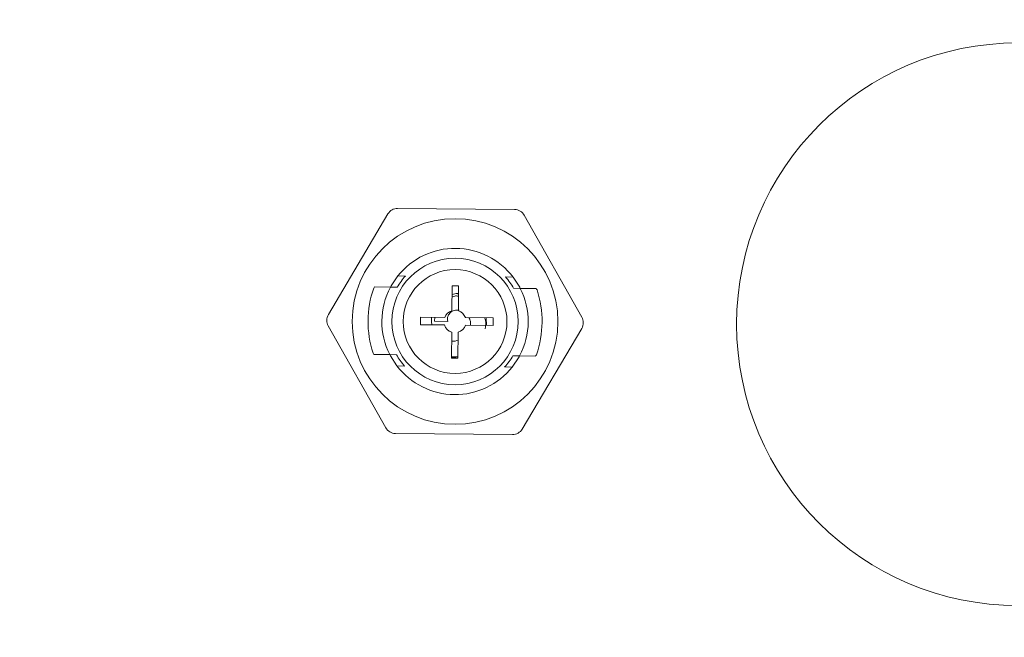
# Model space of a CAD drawing. Units: inches. Extents: x 1.3 to 15.2, y -1.9 to 5.7.
# Drawn here: x 12 to 12, y -1.9 to -1.8 of the extents above; entities that cross this region are included whole.
import ezdxf

# ---------------------------------------------------------------- set-up
doc = ezdxf.new("R2010")
doc.units = ezdxf.units.IN
doc.header["$MEASUREMENT"] = 0

msp = doc.modelspace()

# ---------------------------------------------------------------- linework, layer by layer
at = {"color": 7, "linetype": 'Continuous', "lineweight": 0}
for p, q in [((12.0075895996427, -1.836755337771885, 0.0001791338231357839), (12.00494837627167, -1.841230216083042, 0.0001791338231357839)), ((12.01322090864534, -1.836559596118443, 0.0001791338231357839), (12.00802499667162, -1.836509528216832, 0.0001791338231357839)), ((12.01620618492717, -1.841338458117955, 0.0001791338231357839), (12.01365149818713, -1.836813511905186, 0.0001791338231357839)), ((12.00803248823041, -1.839509787616246, 0.0001791338231357839), (12.00837298721427, -1.839512887057774, 0.0001791338231357839)), ((12.01281522639448, -1.839555802402012, 0.0001791338231357839), (12.01315572724098, -1.839558901843541, 0.0001791338231357839)), ((12.00771798059696, -1.840006651935093, 0.0001791338231357839), (12.00699817628021, -1.839999737796299, 0.0001791338231357839)), ((12.00800410896892, -1.840009512958042, 0.0001791338231357839), (12.00770629249865, -1.840006651935093, 0.0001791338231357839)), ((12.01043873705322, -1.841058554706089, 0.0001791338231357839), (12.01044947147722, -1.839942517337315, 0.0001791338231357839)), ((12.01044947147722, -1.839942517337315, 0.0001791338231357839), (12.01073455863053, -1.839945139941685, 0.0001791338231357839)), ((12.01073455863053, -1.839945139941685, 0.0001791338231357839), (12.01072381489331, -1.841062369403355, 0.0001791338231357839)), ((12.01347230613584, -1.840061965045445, 0.0001791338231357839), (12.01317448966557, -1.840059104022496, 0.0001791338231357839)), ((12.01418042235429, -1.840068879184239, 0.0001791338231357839), (12.01346061803753, -1.840061965045445, 0.0001791338231357839)), ((12.00903296336883, -1.841677489337437, 0.0001791338231357839), (12.00903619133288, -1.841341795978062, 0.0001791338231357839)), ((12.00903619133288, -1.841341795978062, 0.0001791338231357839), (12.01011487894112, -1.841352047976963, 0.0001791338231357839)), ((12.00967945583517, -1.841347994861119, 0.0001791338231357839), (12.00966728903705, -1.841525616702549, 0.0001791338231357839)), ((12.0102554266935, -1.841531100329869, 0.0001791338231357839), (12.00966728903705, -1.841525616702549, 0.0001791338231357839)), ((12.01103829272443, -1.84136086946439, 0.0001791338231357839), (12.01227496989423, -1.841372790393345, 0.0001791338231357839)), ((12.01196424901838, -1.841369929370396, 0.0001791338231357839), (12.01197894156331, -1.84170586114835, 0.0001791338231357839)), ((12.01227496989423, -1.841372790393345, 0.0001791338231357839), (12.01227174193019, -1.84170848375272, 0.0001791338231357839)), ((12.0049435669219, -1.841730179843418, 0.0001791338231357839), (12.00749825552458, -1.846254887637608, 0.0001791338231357839)), ((12.01010452635938, -1.841687741336338, 0.0001791338231357839), (12.00903296336883, -1.841677489337437, 0.0001791338231357839)), ((12.01041853294129, -1.843159737643711, 0.0001791338231357839), (12.01042961567993, -1.842007222232334, 0.0001791338231357839)), ((12.01071471400911, -1.842008891162388, 0.0001791338231357839), (12.0107036200946, -1.843162598666661, 0.0001791338231357839)), ((12.01227174193019, -1.84170848375272, 0.0001791338231357839), (12.01104218937808, -1.841696801242344, 0.0001791338231357839)), ((12.01356015220637, -1.846313300189488, 0.0001791338231357839), (12.01620137744004, -1.841838421878331, 0.0001791338231357839)), ((12.00696932949478, -1.842999758777134, 0.0001791338231357839), (12.00768913567418, -1.843006672915928, 0.0001791338231357839)), ((12.00767744571323, -1.843006434497349, 0.0001791338231357839), (12.00797526218349, -1.843009295520298, 0.0001791338231357839)), ((12.0107036200946, -1.843162598666661, 0.0001791338231357839), (12.01041853294129, -1.843159737643711, 0.0001791338231357839)), ((12.01041885145361, -1.843126597461216, 0.0001791338231357839), (12.01055949233825, -1.843134226855748, 0.0001791338231357839)), ((12.01041911408657, -1.843099417743199, 0.0001791338231357839), (12.01067563012594, -1.843109908160679, 0.0001791338231357839)), ((12.01055949233825, -1.843134226855748, 0.0001791338231357839), (12.01055923343057, -1.843161168155186, 0.0001791338231357839)), ((12.01065953314657, -1.843109431323521, 0.0001791338231357839), (12.01055949233825, -1.843134226855748, 0.0001791338231357839)), ((12.01314564474279, -1.843059125003331, 0.0001791338231357839), (12.01344346121306, -1.84306198602628, 0.0001791338231357839)), ((12.0134317712521, -1.843061747607701, 0.0001791338231357839), (12.01415157743151, -1.843068661746495, 0.0001791338231357839)), ((12.00833452545459, -1.843512835559361, 0.0001791338231357839), (12.00799402647072, -1.843509497699253, 0.0001791338231357839)), ((12.0131172654813, -1.843558850345127, 0.0001791338231357839), (12.01277676649743, -1.84355551248502, 0.0001791338231357839)), ((12.00792884320373, -1.84650904184293, 0.0001791338231357839), (12.01312475704009, -1.846559109744542, 0.0001791338231357839))]:
    msp.add_line(p, q, dxfattribs=at)
at = {"color": 7, "linetype": 'Continuous', "lineweight": 0, "elevation": 0.0001791338231357839, "flags": 128}
for points in [[(12.00770588830466, -1.840007367190831), (12.00773334741945, -1.839956822452061), (12.00803248823041, -1.839509787616246)], [(12.01315572724098, -1.839558901843541), (12.01344621233994, -1.840011897143834), (12.01345732115561, -1.840032877978794)], [(12.00799402647072, -1.843509497699253), (12.00770354137177, -1.84305674081754), (12.00767744571323, -1.843006434497349)], [(12.01344346121306, -1.84306198602628), (12.01341640442962, -1.843111577090733), (12.0131172654813, -1.843558850345127)]]:
    msp.add_lwpolyline(points, dxfattribs=at)
at = {"color": 7, "linetype": 'Continuous', "lineweight": 0}
for centre, radius in [((12.03558515719388, -1.841654458081212, 0.0001791338231357839), 0.01250000000000044), ((12.01057487651256, -1.841534265795, 0.0001791338231357839), 0.004568073384000587), ((12.01057487651256, -1.841534265794998, 0.0001791338231357839), 0.002807483643999683), ((12.01057487651256, -1.841534265795, 0.0001791338231357839), 0.00230621906199847)]:
    msp.add_circle(centre, radius, dxfattribs=at)
for centre, radius, start, end in [((12.03557458758707, 0.7583455418973504, 0.0001791338231357839), 2.615000000000039, 240.1095541928516, 297.7536727093762), ((12.00802018913529, -1.837009492606825, 0.0001791338231357839), 0.0004999999999998517, 89.44907692114855, 149.4490769208438), ((12.01321610135124, -1.837059455033467, 0.0001791338231357839), 0.0005000000000024812, 29.44907692066724, 89.44907692033729), ((12.01057487651256, -1.841534265795, 0.0001791338231357839), 0.003249999999880053, 37.42894936730108, 141.4692044732753), ((12.01057487651256, -1.841534265795, 0.0001791338231357839), 0.002988951519488281, 137.4490496453622, 149.3267241458721), ((12.01057487651256, -1.841534265795, 0.0001791338231357839), 0.002988951519476672, 29.57142969583948, 41.44910419602164), ((12.01057487651256, -1.841534265795, 0.0001791338231357839), 0.003250000001253552, 151.96265067828, 206.9355031596836), ((12.01057487651256, -1.841534265795, 0.0001791338231357839), 0.003250000001253955, 331.96265067828, 26.93550315966961), ((12.01057487651256, -1.841534265795, 0.0001791338231357839), 0.0004947588580005958, 105.9716526409509, 158.3944466632958), ((12.01057487651256, -1.841534265795, 0.0001791338231357839), 0.0004947588580016263, 20.50370717827502, 72.48041933386982), ((12.0053789642966, -1.841484303368356, 0.0001791338231357839), 0.0004999999999989509, 149.4490769206527, 209.449076920956), ((12.01577078872851, -1.84158422822164, 0.0001791338231357839), 0.0004999999999998517, 329.4490769208438, 29.44907692067869), ((12.01057487651256, -1.841534265795, 0.0001791338231357839), 0.0004947588579998244, 198.0721158829986, 252.9265010645628), ((12.01057487651256, -1.841534265795, 0.0001791338231357839), 0.0004947588579991817, 286.4177344193737, 340.8260377974771), ((12.01057487651256, -1.841534265795, 0.0001791338231357839), 0.002988951519476234, 209.5714296958395, 221.4491041962394), ((12.01057487651256, -1.841534265795, 0.0001791338231357839), 0.002988951519485394, 317.4490496456173, 329.3267241458987), ((12.01057487651256, -1.841534265795, 0.0001791338231357839), 0.003249999999886566, 217.4289493672059, 321.4692044733166), ((12.00793365167387, -1.846009076556529, 0.0001791338231357839), 0.0005000000000004678, 209.4490769208559, 269.4490769207425), ((12.01312956388983, -1.846059038983169, 0.0001791338231357839), 0.0005000000000004678, 269.4490769211495, 329.4490769210349)]:
    msp.add_arc(centre, radius, start, end, dxfattribs=at)
for centre, major_axis, ratio, start_param, end_param in [((12.01133819449563, -1.841541605645469, 0.0001791338231357839), (0.004628773784640217, -4.450898341623618e-05), 0.9863090922463684, 2.820549028854768, 3.462636278324598), ((12.0095601933024, -1.841524508887387, 0.0001791338231357839), (0.003028581246100615, -2.91219832133649e-05), 0.9422053902100038, 2.588128298955981, 2.612371423766957), ((12.01158955972272, -1.841544022702609, 0.0001791338231357839), (0.003028581246100615, -2.912198321425308e-05), 0.9422053902094146, 0.5292212298222283, 0.5534643545124798), ((12.00981155852877, -1.841526925944519, 0.0001791338231357839), (0.004628773785329443, -4.450898342334142e-05), 0.986309092224613, 5.962141682486957, 6.60422893187217), ((12.0095601933024, -1.841524508887387, 0.0001791338231357839), (0.003028581246100615, -2.91219832133649e-05), 0.9422053902100038, 3.67081388341144, 3.69505700810053), ((12.01158955972272, -1.841544022702609, 0.0001791338231357839), (0.003028581246100615, -2.912198321425308e-05), 0.9422053902094146, 5.729720952546336, 5.753964077357095)]:
    msp.add_ellipse(centre, major_axis=major_axis, ratio=ratio, start_param=start_param, end_param=end_param, dxfattribs=at)
for points, knots in [([(12.01044566236789, -1.840338292178624, 0.0001791338231357839), (12.01052248251648, -1.840313300351111, 0.0001791338231357839), (12.01061722297279, -1.840282478526555, 0.0001791338231357839), (12.01071298754102, -1.840301144466748, 0.0001791338231357839), (12.01073110156113, -1.84030467515897, 0.0001791338231357839)], [0, 0, 0, 0, 0.8108484124636082, 1, 1, 1, 1]), ([(12.01073006220514, -1.840412678775303, 0.0001791338231357839), (12.01067172074037, -1.840402989800273, 0.0001791338231357839), (12.01057236851976, -1.840386490022828, 0.0001791338231357839), (12.01048196965379, -1.840426628099197, 0.0001791338231357839), (12.01044465467686, -1.840443196353428, 0.0001791338231357839)], [0, 0, 0, 0, 0.5872185283388462, 0.9999999999999999, 0.9999999999999999, 0.9999999999999999, 0.9999999999999999]), ([(12.0102554266935, -1.841531100329869, 0.0001791338231357839), (12.01024565500004, -1.841486019477772, 0.0001791338231357839), (12.01022496545027, -1.841390570051638, 0.0001791338231357839), (12.01028057386874, -1.841230011217361, 0.0001791338231357839), (12.01040260853184, -1.84109657082225, 0.0001791338231357839), (12.01057581476547, -1.841016075561155, 0.0001791338231357839), (12.01070231341886, -1.841025566363486, 0.0001791338231357839), (12.01076066732759, -1.841029944476597, 0.0001791338231357839)], [0, 0, 0, 0, 0.1799599627869072, 0.3810281832751061, 0.5897504308666619, 0.8107516145655914, 1, 1, 1, 1]), ([(12.00956478208656, -1.841682496127598, 0.0001791338231357839), (12.00955260696879, -1.841652650343073, 0.0001791338231357839), (12.00950935548724, -1.841546624723994, 0.0001791338231357839), (12.00952417416189, -1.841430209300521, 0.0001791338231357839), (12.00953482143933, -1.841346564349644, 0.0001791338231357839)], [0, 0, 0, 0, 0.2814959703453333, 1, 1, 1, 1]), ([(12.0111929202115, -1.841362538394444, 0.0001791338231357839), (12.0112152758173, -1.841403951357881, 0.0001791338231357839), (12.01127078089087, -1.841506772529554, 0.0001791338231357839), (12.01126431432267, -1.84162708964462, 0.0001791338231357839), (12.01126045227403, -1.841698947009556, 0.0001791338231357839)], [0, 0, 0, 0, 0.4027668889756731, 1, 1, 1, 1]), ([(12.01190957107002, -1.841863932666294, 0.0001791338231357839), (12.01193446468778, -1.84173342657631, 0.0001791338231357839), (12.01196708365868, -1.841562419919446, 0.0001791338231357839), (12.01190404376682, -1.841406210225147, 0.0001791338231357839), (12.01188911363834, -1.841369214114659, 0.0001791338231357839)], [0, 0, 0, 0, 0.7631637994517236, 1, 1, 1, 1]), ([(12.01071129605526, -1.842364373263829, 0.0001791338231357839), (12.01062728662974, -1.842392754762921, 0.0001791338231357839), (12.01053244358465, -1.842424796260426, 0.0001791338231357839), (12.01043674031367, -1.842405445830343, 0.0001791338231357839), (12.01042580843324, -1.842403235492222, 0.0001791338231357839)], [0, 0, 0, 0, 0.8857731786870706, 0.9999999999999999, 0.9999999999999999, 0.9999999999999999, 0.9999999999999999])]:
    msp.add_open_spline(points, degree=3, knots=knots, dxfattribs=at)

doc.saveas('drawing.dxf')
